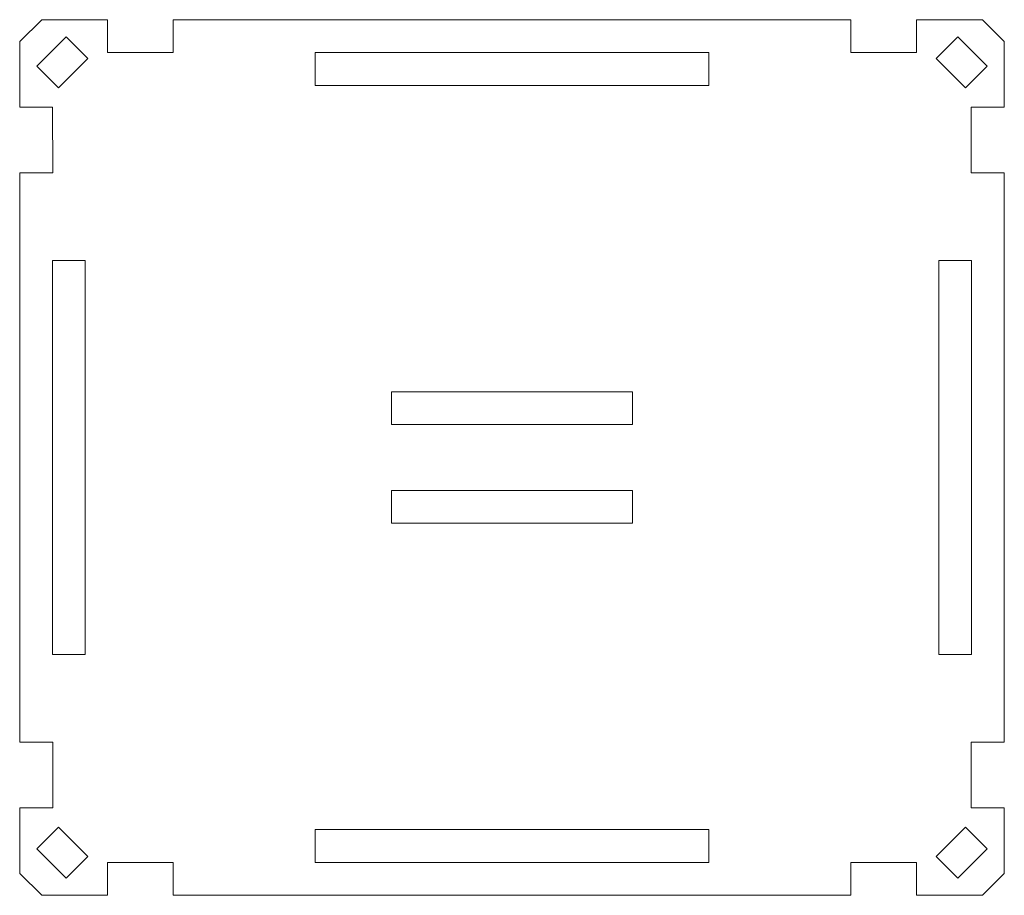
# Model space of a CAD drawing. Units: millimetres. Extents: x -201 to 95, y -72 to 142.
# Drawn here: x -200 to -110, y 62 to 142 of the extents above; entities that cross this region are included whole.
import ezdxf

# ---------------------------------------------------------------- set-up
doc = ezdxf.new("R2010")
doc.units = ezdxf.units.MM
doc.header["$MEASUREMENT"] = 0
doc.layers.add('Layer 1', color=7, linetype='Continuous')

msp = doc.modelspace()

# ---------------------------------------------------------------- linework, layer by layer
at = {"layer": 'Layer 1', "lineweight": 9}
for points in [[(-196.7222, 83.5406), (-193.7222, 83.5406), (-193.7222, 119.5406), (-196.7222, 119.5406), (-196.7222, 83.5406)], [(-115.7222, 83.5406), (-112.7222, 83.5406), (-112.7222, 119.5406), (-115.7222, 119.5406), (-115.7222, 83.5406)]]:
    msp.add_lwpolyline(points, close=True, dxfattribs=at)
for points, knots in [([(-111.7223, 141.5404), (-111.7223, 141.5404), (-117.7382, 141.5404), (-117.7382, 141.5404), (-117.7382, 141.5404), (-117.7382, 141.5404), (-117.7382, 138.5404), (-117.7382, 138.5404), (-117.7382, 138.5404), (-117.7382, 138.5404), (-123.7384, 138.5404), (-123.7384, 138.5404), (-123.7384, 138.5404), (-123.7384, 138.5404), (-123.7384, 141.5404), (-123.7384, 141.5404), (-123.7384, 141.5404), (-123.7384, 141.5404), (-185.706, 141.5404), (-185.706, 141.5404), (-185.706, 141.5404), (-185.706, 141.5404), (-185.706, 138.5404), (-185.706, 138.5404), (-185.706, 138.5404), (-185.706, 138.5404), (-191.7062, 138.5404), (-191.7062, 138.5404), (-191.7062, 138.5404), (-191.7062, 138.5404), (-191.7062, 141.5404), (-191.7062, 141.5404), (-191.7062, 141.5404), (-191.7062, 141.5404), (-197.7065, 141.5404), (-197.7065, 141.5404), (-197.7065, 141.5404), (-197.7065, 141.5404), (-199.7066, 139.5404), (-199.7066, 139.5404), (-199.7066, 139.5404), (-199.7066, 139.5404), (-199.7066, 133.5406), (-199.7066, 133.5406), (-199.7066, 133.5406), (-199.7066, 133.5406), (-196.7221, 133.5436), (-196.7221, 133.5436), (-196.7221, 133.5436), (-196.7221, 133.5436), (-196.7065, 127.5406), (-196.7065, 127.5406), (-196.7065, 127.5406), (-196.7065, 127.5406), (-199.7066, 127.5406), (-199.7066, 127.5406), (-199.7066, 127.5406), (-199.7066, 127.5406), (-199.7066, 75.5406), (-199.7066, 75.5406), (-199.7066, 75.5406), (-199.7066, 75.5406), (-196.7065, 75.5406), (-196.7065, 75.5406), (-196.7065, 75.5406), (-196.7065, 75.5406), (-196.7065, 69.5406), (-196.7065, 69.5406), (-196.7065, 69.5406), (-196.7065, 69.5406), (-199.7066, 69.5406), (-199.7066, 69.5406), (-199.7066, 69.5406), (-199.7066, 69.5406), (-199.7222, 63.5436), (-199.7222, 63.5436), (-199.7222, 63.5436), (-199.7222, 63.5436), (-197.7065, 61.5406), (-197.7065, 61.5406), (-197.7065, 61.5406), (-197.7065, 61.5406), (-191.7062, 61.5406), (-191.7062, 61.5406), (-191.7062, 61.5406), (-191.7062, 61.5406), (-191.7062, 64.5406), (-191.7062, 64.5406), (-191.7062, 64.5406), (-191.7062, 64.5406), (-185.706, 64.5406), (-185.706, 64.5406), (-185.706, 64.5406), (-185.706, 64.5406), (-185.706, 61.5406), (-185.706, 61.5406), (-185.706, 61.5406), (-185.706, 61.5406), (-123.7384, 61.5406), (-123.7384, 61.5406), (-123.7384, 61.5406), (-123.7384, 61.5406), (-123.7384, 64.5406), (-123.7384, 64.5406), (-123.7384, 64.5406), (-123.7384, 64.5406), (-117.7382, 64.5406), (-117.7382, 64.5406), (-117.7382, 64.5406), (-117.7382, 64.5406), (-117.7382, 61.5406), (-117.7382, 61.5406), (-117.7382, 61.5406), (-117.7382, 61.5406), (-111.7223, 61.5408), (-111.7223, 61.5408), (-111.7223, 61.5408), (-111.7223, 61.5408), (-109.7222, 63.5408), (-109.7222, 63.5408), (-109.7222, 63.5408), (-109.7222, 63.5408), (-109.7378, 69.5406), (-109.7378, 69.5406), (-109.7378, 69.5406), (-109.7378, 69.5406), (-112.7379, 69.5406), (-112.7379, 69.5406), (-112.7379, 69.5406), (-112.7379, 69.5406), (-112.7379, 75.5406), (-112.7379, 75.5406), (-112.7379, 75.5406), (-112.7379, 75.5406), (-109.7378, 75.5406), (-109.7378, 75.5406), (-109.7378, 75.5406), (-109.7378, 75.5406), (-109.7378, 127.5406), (-109.7378, 127.5406), (-109.7378, 127.5406), (-109.7378, 127.5406), (-112.7379, 127.5406), (-112.7379, 127.5406), (-112.7379, 127.5406), (-112.7379, 127.5406), (-112.7379, 133.5406), (-112.7379, 133.5406), (-112.7379, 133.5406), (-112.7379, 133.5406), (-109.7378, 133.5406), (-109.7378, 133.5406), (-109.7378, 133.5406), (-109.7378, 133.5406), (-109.7222, 139.5404), (-109.7222, 139.5404), (-109.7222, 139.5404), (-109.7222, 139.5404), (-111.7223, 141.5404), (-111.7223, 141.5404)], [0, 0, 0, 0, 0.0243902, 0.0243902, 0.0243902, 0.0243902, 0.0487805, 0.0487805, 0.0487805, 0.0487805, 0.0731707, 0.0731707, 0.0731707, 0.0731707, 0.097561, 0.097561, 0.097561, 0.097561, 0.1219512, 0.1219512, 0.1219512, 0.1219512, 0.1463415, 0.1463415, 0.1463415, 0.1463415, 0.1707317, 0.1707317, 0.1707317, 0.1707317, 0.195122, 0.195122, 0.195122, 0.195122, 0.2195122, 0.2195122, 0.2195122, 0.2195122, 0.2439024, 0.2439024, 0.2439024, 0.2439024, 0.2682927, 0.2682927, 0.2682927, 0.2682927, 0.2926829, 0.2926829, 0.2926829, 0.2926829, 0.3170732, 0.3170732, 0.3170732, 0.3170732, 0.3414634, 0.3414634, 0.3414634, 0.3414634, 0.3658537, 0.3658537, 0.3658537, 0.3658537, 0.3902439, 0.3902439, 0.3902439, 0.3902439, 0.4146341, 0.4146341, 0.4146341, 0.4146341, 0.4390244, 0.4390244, 0.4390244, 0.4390244, 0.4634146, 0.4634146, 0.4634146, 0.4634146, 0.4878049, 0.4878049, 0.4878049, 0.4878049, 0.5121951, 0.5121951, 0.5121951, 0.5121951, 0.5365854, 0.5365854, 0.5365854, 0.5365854, 0.5609756, 0.5609756, 0.5609756, 0.5609756, 0.5853659, 0.5853659, 0.5853659, 0.5853659, 0.6097561, 0.6097561, 0.6097561, 0.6097561, 0.6341463, 0.6341463, 0.6341463, 0.6341463, 0.6585366, 0.6585366, 0.6585366, 0.6585366, 0.6829268, 0.6829268, 0.6829268, 0.6829268, 0.7073171, 0.7073171, 0.7073171, 0.7073171, 0.7317073, 0.7317073, 0.7317073, 0.7317073, 0.7560976, 0.7560976, 0.7560976, 0.7560976, 0.7804878, 0.7804878, 0.7804878, 0.7804878, 0.804878, 0.804878, 0.804878, 0.804878, 0.8292683, 0.8292683, 0.8292683, 0.8292683, 0.8536585, 0.8536585, 0.8536585, 0.8536585, 0.8780488, 0.8780488, 0.8780488, 0.8780488, 0.902439, 0.902439, 0.902439, 0.902439, 0.9268293, 0.9268293, 0.9268293, 0.9268293, 0.9512195, 0.9512195, 0.9512195, 0.9512195, 1, 1, 1, 1]), ([(-195.4686, 139.974), (-195.4686, 139.974), (-198.1557, 137.2869), (-198.1557, 137.2869), (-198.1557, 137.2869), (-198.1557, 137.2869), (-196.1758, 135.3069), (-196.1758, 135.3069), (-196.1758, 135.3069), (-196.1758, 135.3069), (-193.4887, 137.9941), (-193.4887, 137.9941), (-193.4887, 137.9941), (-193.4887, 137.9941), (-195.4686, 139.974), (-195.4686, 139.974)], [0, 0, 0, 0, 0.2, 0.2, 0.2, 0.2, 0.4, 0.4, 0.4, 0.4, 0.6, 0.6, 0.6, 0.6, 1, 1, 1, 1]), ([(-113.976, 139.974), (-113.976, 139.974), (-111.2889, 137.2869), (-111.2889, 137.2869), (-111.2889, 137.2869), (-111.2889, 137.2869), (-113.2688, 135.3069), (-113.2688, 135.3069), (-113.2688, 135.3069), (-113.2688, 135.3069), (-115.9559, 137.9941), (-115.9559, 137.9941), (-115.9559, 137.9941), (-115.9559, 137.9941), (-113.976, 139.974), (-113.976, 139.974)], [0, 0, 0, 0, 0.2, 0.2, 0.2, 0.2, 0.4, 0.4, 0.4, 0.4, 0.6, 0.6, 0.6, 0.6, 1, 1, 1, 1]), ([(-172.7222, 135.5405), (-172.7222, 135.5405), (-172.7222, 138.5405), (-172.7222, 138.5405), (-172.7222, 138.5405), (-172.7222, 138.5405), (-136.7222, 138.5405), (-136.7222, 138.5405), (-136.7222, 138.5405), (-136.7222, 138.5405), (-136.7222, 135.5405), (-136.7222, 135.5405), (-136.7222, 135.5405), (-136.7222, 135.5405), (-172.7222, 135.5405), (-172.7222, 135.5405)], [0, 0, 0, 0, 0.2, 0.2, 0.2, 0.2, 0.4, 0.4, 0.4, 0.4, 0.6, 0.6, 0.6, 0.6, 1, 1, 1, 1]), ([(-165.7222, 104.5405), (-165.7222, 104.5405), (-165.7222, 107.5405), (-165.7222, 107.5405), (-165.7222, 107.5405), (-165.7222, 107.5405), (-143.7222, 107.5405), (-143.7222, 107.5405), (-143.7222, 107.5405), (-143.7222, 107.5405), (-143.7222, 104.5405), (-143.7222, 104.5405), (-143.7222, 104.5405), (-143.7222, 104.5405), (-165.7222, 104.5405), (-165.7222, 104.5405)], [0, 0, 0, 0, 0.2, 0.2, 0.2, 0.2, 0.4, 0.4, 0.4, 0.4, 0.6, 0.6, 0.6, 0.6, 1, 1, 1, 1]), ([(-165.7222, 98.5405), (-165.7222, 98.5405), (-165.7222, 95.5405), (-165.7222, 95.5405), (-165.7222, 95.5405), (-165.7222, 95.5405), (-143.7222, 95.5405), (-143.7222, 95.5405), (-143.7222, 95.5405), (-143.7222, 95.5405), (-143.7222, 98.5405), (-143.7222, 98.5405), (-143.7222, 98.5405), (-143.7222, 98.5405), (-165.7222, 98.5405), (-165.7222, 98.5405)], [0, 0, 0, 0, 0.2, 0.2, 0.2, 0.2, 0.4, 0.4, 0.4, 0.4, 0.6, 0.6, 0.6, 0.6, 1, 1, 1, 1]), ([(-195.4686, 63.107), (-195.4686, 63.107), (-198.1557, 65.7941), (-198.1557, 65.7941), (-198.1557, 65.7941), (-198.1557, 65.7941), (-196.1758, 67.7741), (-196.1758, 67.7741), (-196.1758, 67.7741), (-196.1758, 67.7741), (-193.4887, 65.0869), (-193.4887, 65.0869), (-193.4887, 65.0869), (-193.4887, 65.0869), (-195.4686, 63.107), (-195.4686, 63.107)], [0, 0, 0, 0, 0.2, 0.2, 0.2, 0.2, 0.4, 0.4, 0.4, 0.4, 0.6, 0.6, 0.6, 0.6, 1, 1, 1, 1]), ([(-172.7222, 64.5405), (-172.7222, 64.5405), (-172.7222, 67.5405), (-172.7222, 67.5405), (-172.7222, 67.5405), (-172.7222, 67.5405), (-136.7222, 67.5405), (-136.7222, 67.5405), (-136.7222, 67.5405), (-136.7222, 67.5405), (-136.7222, 64.5405), (-136.7222, 64.5405), (-136.7222, 64.5405), (-136.7222, 64.5405), (-172.7222, 64.5405), (-172.7222, 64.5405)], [0, 0, 0, 0, 0.2, 0.2, 0.2, 0.2, 0.4, 0.4, 0.4, 0.4, 0.6, 0.6, 0.6, 0.6, 1, 1, 1, 1]), ([(-113.976, 63.107), (-113.976, 63.107), (-111.2889, 65.7941), (-111.2889, 65.7941), (-111.2889, 65.7941), (-111.2889, 65.7941), (-113.2688, 67.7741), (-113.2688, 67.7741), (-113.2688, 67.7741), (-113.2688, 67.7741), (-115.9559, 65.0869), (-115.9559, 65.0869), (-115.9559, 65.0869), (-115.9559, 65.0869), (-113.976, 63.107), (-113.976, 63.107)], [0, 0, 0, 0, 0.2, 0.2, 0.2, 0.2, 0.4, 0.4, 0.4, 0.4, 0.6, 0.6, 0.6, 0.6, 1, 1, 1, 1])]:
    msp.add_open_spline(points, degree=3, knots=knots, dxfattribs=at)

doc.saveas('drawing.dxf')
